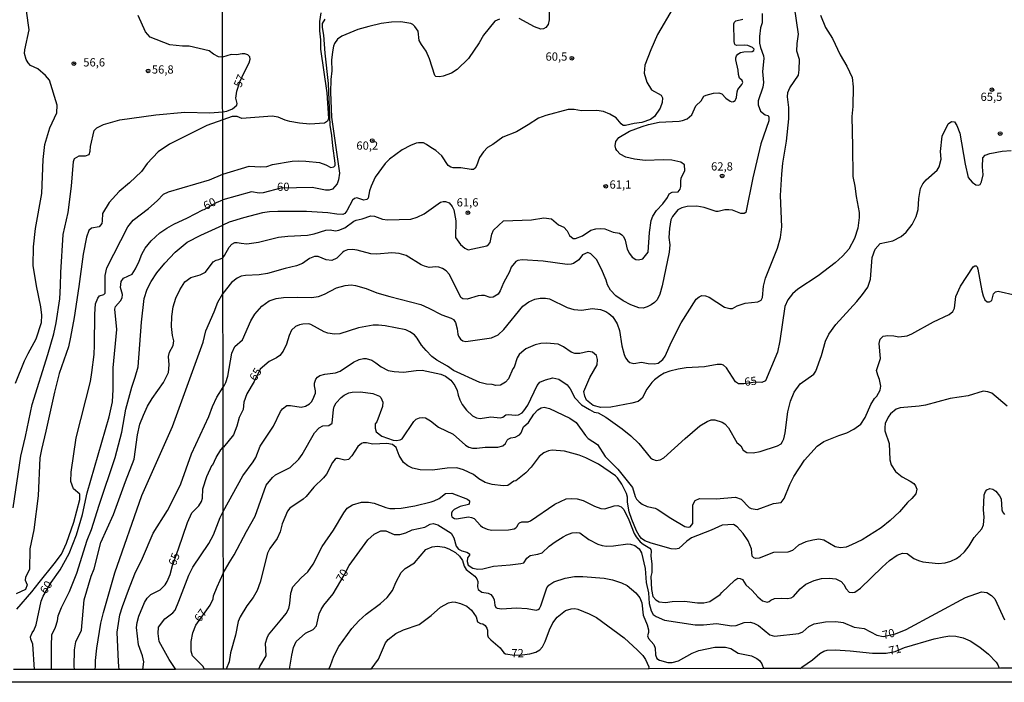
# Model space of a CAD drawing. Extents: x 183114 to 185532, y 1677053 to 1679831.
# Drawn here: x 184986 to 185285, y 1677053 to 1677254 of the extents above; entities that cross this region are included whole.
import ezdxf
from ezdxf.enums import TextEntityAlignment as Align

# ---------------------------------------------------------------- set-up
doc = ezdxf.new("R2010")
doc.units = 0
doc.header["$MEASUREMENT"] = 0
doc.layers.get('0').update_dxf_attribs({"linetype": 'CONTINUOUS'})
for name, color, linetype in [('IMAGEM', 7, 'CONTINUOUS'), ('V-CURVA_DE_NIVEL', 4, 'CONTINUOUS'), ('V-CURVA_MESTRA', 1, 'CONTINUOUS'), ('V-PONTO_DE_APARELHO', 4, 'CONTINUOUS'), ('V-TEXTO_DE_ALTIMETRIA', 7, 'CONTINUOUS'), ('X-LIMITE_1000', 7, 'CONTINUOUS'), ('X-LIMITE_5000', 6, 'CONTINUOUS')]:
    doc.layers.add(name, color=color, linetype=linetype)
picture_1 = doc.add_image_def('image1.jpg', size_in_pixel=(4028, 4628))

# ---------------------------------------------------------------- blocks, each defined once
blk = doc.blocks.new('805')
at = {"color": 0, "linetype": 'ByBlock', "lineweight": -2}
for radius in [0.562, 0.0806]:
    blk.add_circle((0, 0), radius, dxfattribs=at)

msp = doc.modelspace()

# ---------------------------------------------------------------- linework, layer by layer
at = {"layer": 'V-CURVA_DE_NIVEL'}
for points in [[(184984.52, 1677143.78), (184987.34, 1677150.53), (184988.39, 1677152.74), (184990.86, 1677157.18), (184992.41, 1677162.18), (184992.53, 1677164.45), (184992.28, 1677166.91), (184990.93, 1677173.28), (184989.89, 1677179.46), (184990.06, 1677185.15), (184990.6, 1677190.71), (184992.53, 1677201.4), (184993, 1677211.71), (184993.51, 1677216.31), (184994.96, 1677221.31), (184997.15, 1677225.87), (184997.23, 1677228.22), (184994.85, 1677235.87), (184993.68, 1677237.23), (184991.32, 1677239.22), (184989.08, 1677240.28), (184988.36, 1677241.12), (184987.85, 1677242.12), (184987.27, 1677243.89), (184987.38, 1677245.03), (184988.7, 1677251.14), (184987.88, 1677256.89)], [(185077.36, 1677256.3), (185076.96, 1677253.61), (185076.95, 1677250.84), (185077.22, 1677248.09), (185077.25, 1677245.27), (185079.11, 1677231.97), (185079.66, 1677224.13), (185079.37, 1677223.37), (185078.39, 1677222.79), (185073.93, 1677222.47), (185070.88, 1677222.77), (185067.89, 1677223.3), (185066.53, 1677223.65), (185064.37, 1677224.57), (185062.49, 1677224.92), (185053.32, 1677224.15), (185051.89, 1677224.8), (185050.35, 1677224.76), (185047.5, 1677223.79), (185042.65, 1677222.04), (185031.31, 1677216.36), (185027.94, 1677214.05), (185024.59, 1677210.52), (185022.84, 1677208.11), (185019.24, 1677204.66), (185016.07, 1677201.97), (185012.98, 1677198.66), (185010.98, 1677195.33), (185010.88, 1677193.03), (185010.75, 1677192.31), (185010.39, 1677191.76), (185009.94, 1677191.28), (185007.7, 1677190.86), (185006.81, 1677190.12), (185006.13, 1677188.1), (185005.16, 1677182.98), (185003.83, 1677173.14), (185002.39, 1677163.75), (185001.3, 1677157.73), (185000.65, 1677154.75), (184997.83, 1677146.68), (184996.36, 1677141), (184993.81, 1677129.17), (184992.43, 1677123.56), (184992, 1677121.09), (184991.45, 1677109.55), (184990.15, 1677099.21), (184988.94, 1677093.45), (184988.82, 1677087.1), (184987.58, 1677084.84), (184987.53, 1677083.91), (184988.15, 1677082.45), (184987.61, 1677081.02), (184984.78, 1677079.7)], [(185211.37, 1677256.03), (185211.35, 1677253.22), (185210.88, 1677251.77), (185210.54, 1677249.09), (185210.55, 1677247.02), (185210.85, 1677245.78), (185211.79, 1677243.26), (185211.93, 1677242.41), (185211.49, 1677238.49), (185211.79, 1677235.14), (185211.59, 1677233.65), (185210.22, 1677229.56), (185210.2, 1677228.34), (185210.89, 1677226.38), (185212.28, 1677225.31), (185213.19, 1677225.09), (185213.38, 1677224.61), (185213.38, 1677223.5), (185210.94, 1677216.47), (185208.52, 1677206.13), (185206.42, 1677195.56), (185205.9, 1677195.29), (185204.87, 1677195.31), (185202.36, 1677196.31), (185201.22, 1677196.45), (185200.04, 1677196.4), (185198.05, 1677195.9), (185197.46, 1677195.94), (185193.74, 1677197.14), (185191.57, 1677197.56), (185188.62, 1677197.48), (185187, 1677197.04), (185185.76, 1677196.37), (185184.15, 1677194.38), (185183.65, 1677193.36), (185183.23, 1677190.77), (185183.07, 1677188), (185183.38, 1677185.82), (185183.17, 1677183.57), (185181.02, 1677173.33), (185180.33, 1677170.77), (185179.45, 1677169.09), (185178.73, 1677168.29), (185177.65, 1677167.53), (185176.5, 1677166.94), (185175.19, 1677166.5), (185173.92, 1677166.63), (185171.52, 1677167.54), (185169.16, 1677168.77), (185166.97, 1677170.32), (185165.35, 1677171.96), (185164.4, 1677173.6), (185163.97, 1677175.04), (185162.61, 1677178.35), (185161.05, 1677181.37), (185159.39, 1677183.01), (185158.47, 1677183.45), (185156.86, 1677182.78), (185155.74, 1677181.26), (185154.08, 1677180.1), (185153.37, 1677179.86), (185152.2, 1677179.84), (185144.86, 1677180.84), (185138.53, 1677181.22), (185137.17, 1677181.06), (185136.52, 1677180.71), (185135.15, 1677179.03), (185134.62, 1677177.58), (185132.78, 1677174.25), (185131.81, 1677171.84), (185131.17, 1677170.81), (185129.67, 1677169.88), (185128.77, 1677169.82), (185127.06, 1677170.37), (185126.15, 1677170.42), (185125.09, 1677170.25), (185121.8, 1677169.28), (185120.41, 1677169.35), (185119.8, 1677169.75), (185116.41, 1677176.73), (185115.43, 1677177.91), (185114.27, 1677178.61), (185113.15, 1677178.96), (185112.23, 1677179.07), (185110.2, 1677178.94), (185108.77, 1677179.29), (185107.77, 1677179.73), (185103.29, 1677182.54), (185101.11, 1677183.14), (185098.92, 1677183.4), (185094.38, 1677182.92), (185092.54, 1677183.09), (185088.39, 1677184.16)], [(185184.35, 1677257.79), (185179.58, 1677249.74), (185177.55, 1677245.07), (185175.74, 1677240.38), (185175.53, 1677237.99), (185176.34, 1677235.25), (185177.74, 1677232.91), (185180.67, 1677231.29), (185181.08, 1677230.43), (185181.04, 1677229.05), (185180.4, 1677227.27)], [(185221.97, 1677244.68), (185222.02, 1677246.93), (185222.44, 1677249.79), (185221.25, 1677258.06)], [(184983.85, 1677105.84), (184986.18, 1677121.59), (184987.64, 1677127.49), (184989.59, 1677137.28), (184994.41, 1677152.43), (184996.17, 1677158.73), (184996.91, 1677162.1), (184998, 1677169.41), (184998.26, 1677173.34), (184998.3, 1677177.38), (184999.07, 1677188.97), (185000.55, 1677195.62), (185001.58, 1677203.56), (185002.23, 1677211.08), (185002.52, 1677211.98), (185003.87, 1677212.83), (185005.85, 1677212.85), (185006.89, 1677213.23), (185007.29, 1677214.23), (185007.35, 1677215.71), (185008.49, 1677220.54), (185009.29, 1677221.34), (185011.28, 1677222.39), (185016.28, 1677223.72), (185027.16, 1677225.28), (185036.01, 1677226.05), (185043.6, 1677225.94), (185047.5, 1677226.2), (185047.54, 1677226.2), (185048.76, 1677226.45), (185050.51, 1677227.14), (185051.84, 1677228.18), (185051.93, 1677228.72), (185051.53, 1677230.36), (185051.82, 1677232.43), (185052.74, 1677235.31), (185054.08, 1677238.31), (185055.59, 1677241.1), (185055.88, 1677242.21), (185055.75, 1677242.89), (185055.15, 1677243.49), (185054.23, 1677243.83), (185053.44, 1677243.86), (185051.69, 1677243.49), (185050.03, 1677243.61), (185047.48, 1677242.78), (185046.19, 1677242.93), (185044.7, 1677243.76), (185043.42, 1677244.71), (185037.31, 1677246.13), (185035.25, 1677246.11), (185031.49, 1677246.52), (185025.45, 1677248.92), (185024.05, 1677250.48), (185021.87, 1677255.44)], [(184984.94, 1677075.04), (184989.55, 1677080.3), (184991.74, 1677083.22), (184996.35, 1677088.8), (184998.52, 1677091.81), (185000.07, 1677095.15), (185002.28, 1677101.51), (185004.14, 1677108.38), (185004.15, 1677109.98), (185002.17, 1677111.6), (185001.42, 1677113.91), (185001.52, 1677116.66), (185003.03, 1677127.1), (185007.34, 1677144.3), (185007.77, 1677146.97), (185008.43, 1677152.49), (185008.61, 1677155.33), (185008.63, 1677164.72), (185008.84, 1677167.83), (185009.53, 1677169.55), (185010.12, 1677170.24), (185011.36, 1677170.65), (185011.79, 1677171.1), (185011.8, 1677176.48), (185012.34, 1677178.76), (185018.73, 1677191.27), (185020.28, 1677193.23), (185025, 1677196.84), (185027.64, 1677199.15), (185029.56, 1677201.15), (185031.03, 1677201.9), (185043.5, 1677205.58), (185047.53, 1677207.24), (185047.55, 1677207.25), (185055.52, 1677209.69), (185059, 1677209.48), (185060.9, 1677209.58), (185062.63, 1677210.2), (185068.59, 1677211.23), (185070.66, 1677211.35), (185072.74, 1677211.25), (185076.9, 1677210.76), (185078.87, 1677210.09), (185080.38, 1677209.29), (185081.29, 1677209.46), (185081.66, 1677209.91), (185081.66, 1677210.61), (185080.92, 1677215.82), (185080.65, 1677219), (185080.12, 1677222.11), (185079.66, 1677234.76), (185078.59, 1677244.04), (185078.28, 1677249.47), (185077.86, 1677251.81), (185077.83, 1677253.02), (185078.64, 1677254.34)], [(185174.95, 1677221.79), (185176.87, 1677222.37), (185180.08, 1677223.05), (185186.19, 1677223.38), (185187.19, 1677223.56), (185188.62, 1677224.1), (185190.07, 1677225.24), (185191.27, 1677228.04), (185192.91, 1677229.53), (185193.68, 1677230.93), (185194.37, 1677231.3), (185196.62, 1677231.85), (185198.27, 1677231.98), (185199.12, 1677231.7), (185200.33, 1677230.36), (185201.63, 1677229.44), (185202.14, 1677229.27), (185202.7, 1677229.33), (185203.21, 1677229.66), (185203.39, 1677230.03), (185203.58, 1677230.51), (185203.75, 1677232.25), (185204.01, 1677232.95), (185205.24, 1677234.48), (185205.5, 1677235.15), (185205.3, 1677235.76), (185204.48, 1677236.4), (185204.2, 1677237.56), (185204.11, 1677238.91), (185203.43, 1677241.97), (185203.39, 1677242.63), (185203.58, 1677243.2), (185203.98, 1677243.71), (185204.83, 1677244.23), (185205.79, 1677244.45), (185208.4, 1677244.56), (185208.86, 1677244.84), (185208.93, 1677245.25), (185208.45, 1677245.7), (185207, 1677246.33), (185206.05, 1677246.46), (185203.73, 1677246.4), (185203.23, 1677246.57), (185203, 1677246.94), (185202.84, 1677247.71), (185202.77, 1677252.9), (185203, 1677253.47), (185203.37, 1677253.86), (185205.47, 1677254.32)], [(185219.19, 1677232.07), (185219.79, 1677233.52), (185222.4, 1677237.35), (185222.64, 1677238.93), (185222.7, 1677242.11), (185221.97, 1677244.68)], [(185047.61, 1677142.56), (185048.09, 1677143.12), (185048.49, 1677143.99), (185049.07, 1677145.86), (185050.29, 1677152.88), (185051.18, 1677154.88), (185053.48, 1677156.95), (185056.07, 1677162.73), (185057.26, 1677164.73), (185059.4, 1677167.18), (185061.58, 1677168.77), (185063.79, 1677169.44), (185065.98, 1677169.75), (185070.22, 1677169.87), (185074.44, 1677169.78), (185076.56, 1677170.09), (185078.46, 1677170.76), (185082.08, 1677172.68), (185084.68, 1677173.47), (185086.55, 1677173.6), (185087.84, 1677173.45), (185091.14, 1677172.49), (185094.36, 1677171.24), (185098.23, 1677170.04), (185107.7, 1677167.63), (185110.13, 1677166.56), (185114.11, 1677164.5), (185116.91, 1677163.51), (185117.61, 1677163.12), (185118.21, 1677162.18), (185118.78, 1677160.3), (185118.91, 1677158.59), (185119.15, 1677158.07), (185119.77, 1677157.09), (185120.47, 1677156.63), (185121.34, 1677156.41), (185129.15, 1677157.56), (185131.24, 1677158.46), (185132.95, 1677160.04), (185138.67, 1677167.11), (185140.46, 1677168.46), (185142.3, 1677169.31), (185143.94, 1677169.62), (185145.6, 1677169.61), (185146.79, 1677169.39), (185152.16, 1677166.76), (185154.18, 1677166.17), (185156.58, 1677165.95), (185159.78, 1677166.43), (185162.29, 1677166.14), (185163.87, 1677165.53), (185164.83, 1677164.94), (185166, 1677163.93), (185167.37, 1677161.81), (185168.1, 1677159.8), (185168.76, 1677155.13), (185169.42, 1677152.43), (185169.89, 1677151.45), (185170.61, 1677150.54), (185171.17, 1677150.07), (185172.38, 1677149.68), (185174.78, 1677150.14), (185176.77, 1677149.68), (185178.72, 1677149.58), (185179.8, 1677149.86), (185181.2, 1677150.89), (185181.91, 1677151.95), (185183.88, 1677156.32), (185186.78, 1677162.12), (185191.39, 1677169.26), (185192.28, 1677169.98), (185193.05, 1677170.35), (185194.14, 1677170.24), (185195.28, 1677169.89), (185199.93, 1677166.83), (185201.61, 1677166.41), (185202.34, 1677166.45), (185203.82, 1677167.23), (185206.23, 1677168.05), (185210.06, 1677168.42), (185211.13, 1677168.97), (185211.5, 1677169.81), (185211.77, 1677173.27), (185212.36, 1677175.66), (185216.08, 1677184.81), (185216.94, 1677188.05), (185217.39, 1677191.23), (185216.99, 1677200.74), (185217.33, 1677207.26), (185217.64, 1677210.55), (185218.78, 1677217.33), (185219.48, 1677224.11), (185219.47, 1677227.49), (185219.13, 1677230.73), (185219.19, 1677232.07)], [(185172.53, 1677222.68), (185169.84, 1677222.06), (185169.15, 1677222.09), (185168.55, 1677222.54), (185167.06, 1677224.38), (185165.14, 1677225.52), (185163.22, 1677226.3), (185161.17, 1677226.63), (185156.52, 1677226.47), (185154.27, 1677226.87), (185152.41, 1677226.88), (185145.71, 1677225.11), (185143.44, 1677224.24), (185140.33, 1677222.2), (185136.76, 1677220.17), (185132.6, 1677218.52), (185129.53, 1677216.24), (185128, 1677215.39), (185126.72, 1677214.01), (185125.53, 1677212.37), (185124.63, 1677209.81), (185124.17, 1677209.08), (185123.72, 1677208.72), (185122.97, 1677208.66), (185119.81, 1677209.22), (185117.5, 1677209.23), (185116.83, 1677209.4), (185115.98, 1677209.9), (185114.09, 1677212.81), (185112.24, 1677214.49), (185110.73, 1677215.33), (185109.43, 1677216.31), (185108.47, 1677216.75), (185107, 1677216.81), (185106.26, 1677216.64), (185104.6, 1677215.98), (185102.06, 1677214.65), (185098.19, 1677211.81), (185096.85, 1677210.47), (185093.84, 1677206.38), (185092.57, 1677203.62), (185092.09, 1677202.15), (185091.65, 1677199.98), (185091.25, 1677199.57), (185090.35, 1677199.33), (185088.29, 1677200.03), (185087.59, 1677199.9), (185086.97, 1677199.33), (185085.26, 1677196.1), (185084.61, 1677195.32), (185083.99, 1677195.02), (185082.17, 1677195.09), (185079.41, 1677195.52), (185072.93, 1677195.94), (185064.27, 1677195.94), (185061.69, 1677195.77), (185059.55, 1677195.48), (185053.81, 1677193.99), (185049.5, 1677192.7), (185047.55, 1677191.79)], [(185180.4, 1677227.27), (185178.71, 1677224.81), (185177.45, 1677223.88), (185174.87, 1677222.99), (185172.53, 1677222.68)], [(185033.25, 1677056.78), (185031.23, 1677059.73), (185028.23, 1677065.23), (185027.86, 1677067.67), (185028, 1677069.59), (185029.9, 1677072.17), (185032.31, 1677074), (185033.03, 1677074.75), (185034.22, 1677077.45), (185037.21, 1677085.44), (185038.47, 1677087.79), (185043.32, 1677095.05), (185044.72, 1677097.68), (185046.74, 1677102.9), (185047.67, 1677104.71), (185047.67, 1677104.72), (185053.63, 1677115.54), (185056.72, 1677119.81), (185057.53, 1677121.18), (185058.87, 1677124.61), (185062.96, 1677130.69), (185065.09, 1677135.16), (185065.63, 1677135.97), (185067.03, 1677136.93), (185068.14, 1677136.97), (185071.34, 1677136.41), (185072.63, 1677136.78), (185073.92, 1677137.5), (185074.52, 1677138.09), (185074.91, 1677138.76), (185075.65, 1677140.67), (185075.7, 1677141.37), (185075.39, 1677142.96), (185075.41, 1677143.73), (185075.81, 1677145), (185076.33, 1677145.57), (185077.05, 1677146.03), (185078.52, 1677146.49), (185081.8, 1677146.89), (185083.24, 1677147.37), (185087.29, 1677150.13), (185088.95, 1677150.95), (185090.24, 1677151.26), (185091.12, 1677151.22), (185092.83, 1677150.69), (185094, 1677149.97), (185095.62, 1677148.66), (185097.81, 1677147.59), (185099.56, 1677147.26), (185102.47, 1677147.11), (185106.3, 1677147.63), (185108.14, 1677147.72), (185113.81, 1677146.45), (185115.16, 1677145.86), (185116.83, 1677144.65), (185118.04, 1677143.06), (185118.73, 1677141.52), (185119.02, 1677140.08), (185119.54, 1677138.68), (185120.27, 1677137.28), (185121.54, 1677135.55), (185123.42, 1677133.78), (185124.61, 1677133.24), (185125.75, 1677133.02), (185128.95, 1677133.56), (185131.79, 1677133.2), (185132.58, 1677133.39), (185133.52, 1677134.09), (185134.27, 1677134.24), (185136.41, 1677134.05), (185137.39, 1677134.16), (185138.51, 1677134.76), (185139.02, 1677135.3), (185140.2, 1677137.1), (185143.08, 1677143.06), (185143.89, 1677144.02), (185145.62, 1677144.76), (185147.8, 1677145.32), (185149.59, 1677144.92), (185152.13, 1677143.19), (185153.05, 1677142.02), (185154.47, 1677139.28), (185156.52, 1677137.21), (185158.96, 1677135.71), (185160.4, 1677134.97), (185161.56, 1677134.75), (185163.85, 1677133.41), (185168.83, 1677129.9), (185171.49, 1677127.77), (185173.96, 1677125.41), (185177.51, 1677121.07), (185178.07, 1677120.65), (185179.23, 1677120.26), (185180.43, 1677120.41), (185181.55, 1677121.05), (185187.97, 1677126.95), (185192.49, 1677130.77), (185194.72, 1677132.12), (185195.9, 1677132.59), (185197.06, 1677132.6), (185199.29, 1677131.86), (185200.01, 1677131.36), (185201.15, 1677130.15), (185203.65, 1677125.73), (185204.92, 1677124.69), (185205.62, 1677123.41), (185206.75, 1677122.71), (185208.7, 1677122.62), (185210.82, 1677123), (185216, 1677124.74), (185217.16, 1677125.36), (185217.56, 1677126), (185217.95, 1677126.81), (185218.42, 1677128.68), (185219.16, 1677135.08), (185220.02, 1677138.32), (185221.12, 1677141.04), (185222.98, 1677143.58), (185227.04, 1677146.52), (185227.69, 1677147.44), (185229.38, 1677152.12), (185230.67, 1677156.55), (185231.68, 1677158.66), (185233.78, 1677161.55), (185240.12, 1677168.53), (185241.89, 1677170.67), (185243.45, 1677172.9), (185244.35, 1677175.31), (185244.8, 1677181.91), (185245.72, 1677184.45), (185247.28, 1677186.18), (185251.09, 1677187.01), (185253.66, 1677188.3), (185255.15, 1677189.65), (185257.01, 1677191.97), (185258.19, 1677194.36), (185258.79, 1677196.52), (185259, 1677199.87), (185259.47, 1677202.87), (185260.21, 1677204.35), (185261.2, 1677205.52), (185264.6, 1677208.49), (185265.2, 1677209.45), (185265.73, 1677211.77), (185265.61, 1677214.18), (185266.12, 1677218.84), (185267.92, 1677222.6), (185268.95, 1677223.27), (185269.78, 1677223.11), (185270.57, 1677222.04), (185271.43, 1677219.75), (185273.08, 1677210.3), (185274, 1677206.22), (185275.19, 1677204.8), (185276.31, 1677204), (185277.11, 1677203.93), (185277.59, 1677204.16), (185278.06, 1677204.96), (185278.5, 1677207.09), (185278.31, 1677209.47), (185278.44, 1677212.24), (185279.16, 1677213.01), (185280.56, 1677213.53), (185284.28, 1677214.21), (185287.05, 1677214.45)], [(185166.96, 1677215), (185166.78, 1677215.85), (185166.98, 1677217.18), (185167.83, 1677218.37), (185171.13, 1677220.36), (185174.95, 1677221.79)], [(185047.56, 1677181.88), (185048.1, 1677182.52), (185049.47, 1677185.09), (185050.26, 1677185.94), (185051.15, 1677186.5), (185051.92, 1677186.54), (185053.07, 1677186.24), (185054.88, 1677186.12), (185058.34, 1677186.58), (185064.41, 1677188.15), (185067.29, 1677188.46), (185073.26, 1677188.68), (185075.28, 1677189.12), (185078.86, 1677190.26), (185080.11, 1677190.34), (185081.73, 1677190.08), (185082.83, 1677190.26), (185084.58, 1677190.96), (185087.33, 1677192.99), (185088.06, 1677193.29), (185089.91, 1677193.64), (185092.52, 1677194.56), (185093.63, 1677194.52), (185096.09, 1677193.6), (185097.61, 1677193.4), (185104.68, 1677193.58), (185106.56, 1677194.15), (185108.75, 1677195.2), (185113.67, 1677198.7), (185114.48, 1677198.92), (185115.21, 1677198.92), (185116.35, 1677198.5), (185117.2, 1677197.45), (185117.71, 1677196.46), (185118.3, 1677193.09), (185118.2, 1677187.99), (185119.71, 1677185.87), (185121.02, 1677184.73), (185122.12, 1677184.28), (185127.73, 1677185.45), (185128.25, 1677185.86), (185128.71, 1677186.47), (185129.26, 1677189.03), (185129.79, 1677190.22), (185132.77, 1677193.03), (185141.35, 1677193.38), (185145.02, 1677193.97), (185147.37, 1677193.67), (185149.56, 1677191.87), (185151.09, 1677191.19), (185152.12, 1677189.99), (185152.83, 1677188.65), (185153.98, 1677187.69), (185154.66, 1677187.69), (185156.83, 1677188.55), (185159.3, 1677190.23), (185160.85, 1677190.67), (185162.25, 1677190.78), (185163.58, 1677190.63), (185166.1, 1677189.68), (185168.03, 1677189.31), (185168.77, 1677188.85), (185169.23, 1677188.3), (185169.76, 1677187.16), (185170.36, 1677184.47), (185171.04, 1677183.1), (185171.92, 1677182.08), (185173.06, 1677181.32), (185173.78, 1677181.21), (185175.16, 1677181.49), (185176.71, 1677183.55), (185177.12, 1677189.56), (185177.7, 1677193.19), (185178.21, 1677194.54), (185179.32, 1677196.18), (185181.24, 1677198.23), (185182.64, 1677200.19), (185183.18, 1677201.27), (185184.06, 1677201.75), (185185.9, 1677201.93), (185186.47, 1677202.65), (185186.72, 1677203.52), (185186.65, 1677205.17), (185186.79, 1677206.09), (185187.88, 1677208.37), (185187.76, 1677210.07), (185186.67, 1677210.88), (185183.95, 1677211.48), (185181.4, 1677211.61), (185175.81, 1677211.46), (185172.56, 1677211.78), (185169.99, 1677212.4), (185168.27, 1677213.36), (185167.26, 1677214.43), (185166.96, 1677215)], [(184995.53, 1677056.73), (184995.52, 1677057.73), (184995.46, 1677063.88), (184995.61, 1677067.23), (184996.71, 1677069.6), (184997.29, 1677071.48), (184997.51, 1677073), (184998.56, 1677075.55), (185000.98, 1677080.47), (185003.19, 1677086.03), (185006.33, 1677096.05), (185007.65, 1677099.31), (185009.95, 1677106.63), (185014.88, 1677121.13), (185016.82, 1677128.87), (185018.13, 1677135.84), (185019.88, 1677142.52), (185020.95, 1677145.61), (185021.78, 1677148.7), (185022.86, 1677162.29), (185023.6, 1677169.47), (185024.57, 1677172.34), (185025.76, 1677174.69), (185027.51, 1677177.26), (185029.96, 1677180.22), (185033.05, 1677183.51), (185036.74, 1677186.58), (185040.85, 1677188.71), (185047.53, 1677191.78)], [(185047.55, 1677191.79), (185047.53, 1677191.78)], [(185088.39, 1677184.16), (185086.89, 1677184.35), (185085.38, 1677184.22), (185084.42, 1677183.82), (185083.88, 1677183.47), (185082.17, 1677181.7), (185080.7, 1677181.04)], [(185002.52, 1677056.74), (185002.43, 1677057.74), (185002.53, 1677062.76), (185002.86, 1677065.15), (185004.57, 1677068.68), (185005.46, 1677077.91), (185007.57, 1677085.12), (185008.43, 1677087.36), (185010.49, 1677095.33), (185014.36, 1677103.82), (185018, 1677113.88), (185020.62, 1677120.61), (185021.6, 1677128.07), (185022.37, 1677131.32), (185023.42, 1677134.06), (185024.62, 1677136.71), (185026.08, 1677139.07), (185029.56, 1677143.93), (185031.02, 1677146.94), (185031.29, 1677149.3), (185031.08, 1677151.83), (185031.32, 1677153.17), (185032.5, 1677155.16), (185032.62, 1677156.63), (185032.24, 1677158.2), (185031.95, 1677160.99), (185032.04, 1677164.05), (185032.41, 1677166.99), (185033.28, 1677169.58), (185034.44, 1677172.12), (185036.05, 1677174.51), (185037.86, 1677175.86), (185040.62, 1677176.68), (185042.31, 1677177.43), (185044.64, 1677180.65), (185045.5, 1677181.17), (185046.34, 1677181.3), (185047.54, 1677181.86)], [(185047.54, 1677181.86), (185047.56, 1677181.88)], [(185080.7, 1677181.04), (185078.97, 1677181.2), (185076.5, 1677182.27), (185075.36, 1677182.22), (185073.88, 1677181.65), (185071.78, 1677180.06), (185069.94, 1677179.4), (185066.44, 1677178.61), (185061.14, 1677177.1), (185058.6, 1677176.64), (185054.4, 1677176.49), (185053.11, 1677176.23), (185051.89, 1677175.64), (185050.23, 1677174.34), (185047.58, 1677171.02)], [(185041.93, 1677056.79), (185041.52, 1677057.74), (185038.31, 1677060.89), (185037.89, 1677062.31), (185037.94, 1677065.29), (185038.43, 1677067.84), (185039.31, 1677070.16), (185043.67, 1677076.27), (185044.57, 1677078.19), (185044.74, 1677079.12), (185045.79, 1677081.89), (185047.66, 1677085.93), (185047.69, 1677085.98), (185049.47, 1677089.18), (185051.02, 1677091.59), (185054.72, 1677098.67), (185057.37, 1677103.37), (185060.68, 1677112.7), (185062.67, 1677115.06), (185063.59, 1677115.89), (185067.97, 1677118.07), (185070.64, 1677120.68), (185071.69, 1677122.11), (185075.38, 1677128.66), (185076.82, 1677130.18), (185077.91, 1677130.77), (185079.73, 1677130.87), (185080.78, 1677131.56), (185081.15, 1677135.7), (185081.33, 1677136.62), (185081.96, 1677137.77), (185083.49, 1677139.37), (185084.43, 1677140.05), (185085.85, 1677140.76), (185086.88, 1677140.97), (185089.39, 1677141.1), (185093.11, 1677140.62), (185095.12, 1677139.78), (185095.59, 1677139.34), (185096.17, 1677138.02), (185096.05, 1677136.67), (185094.29, 1677131.99), (185093.86, 1677131.34), (185093.86, 1677130.12), (185094.17, 1677128.93), (185095.83, 1677127.67), (185099.25, 1677126.38), (185100.29, 1677126.31), (185101.37, 1677126.5), (185102, 1677126.86), (185105.58, 1677132.08), (185106.26, 1677132.81), (185107.27, 1677133.2), (185108.22, 1677133.28), (185109.08, 1677133.16), (185110.63, 1677132.27), (185113.03, 1677130.33), (185117.55, 1677128.2), (185121.22, 1677124.9), (185122.25, 1677124.28), (185123.39, 1677123.96), (185124.75, 1677123.96), (185127.22, 1677124.29), (185131.05, 1677124.29), (185132.62, 1677124.74), (185133.43, 1677125.46), (185133.88, 1677126.42), (185134.27, 1677126.76), (185134.99, 1677127.09), (185136.39, 1677127.35), (185137.64, 1677128.07), (185138.18, 1677128.7), (185138.93, 1677130.43), (185140.44, 1677131.81), (185142.01, 1677134.33), (185143.25, 1677135.64), (185144.3, 1677136.29), (185145.19, 1677136.49), (185146.83, 1677136.01), (185152.93, 1677133.06), (185154.86, 1677131.75), (185157.69, 1677127.8), (185158.58, 1677126.92), (185161.36, 1677125.09), (185163.7, 1677121.44), (185167.52, 1677117.57), (185172.01, 1677112.05), (185172.76, 1677109.27), (185173.23, 1677108.51), (185174.04, 1677107.73), (185174.92, 1677106.98), (185176.41, 1677106.31), (185178.88, 1677105.78), (185179.48, 1677105.49), (185183.62, 1677102.74), (185187.9, 1677100.14), (185188.96, 1677099.97), (185189.56, 1677100.13), (185190.33, 1677101.13), (185190.3, 1677106.82), (185191, 1677108.06), (185192.4, 1677108.66), (185197.42, 1677108.57), (185203.33, 1677109.07), (185205.01, 1677108.45), (185207.49, 1677105.96), (185208.06, 1677105.62), (185209.85, 1677105.34), (185214.81, 1677107.18), (185217.16, 1677107.51), (185218.11, 1677108.67), (185219.82, 1677112.92), (185221.05, 1677115.4), (185224.28, 1677120.3), (185228.12, 1677124.62), (185230.11, 1677125.99), (185234.73, 1677127.88), (185237.07, 1677128.61), (185239.28, 1677129.75), (185241.35, 1677131.3), (185242.71, 1677133.28), (185244.41, 1677137.29), (185245.55, 1677139.09), (185246.2, 1677139.81), (185247.21, 1677141.59), (185247.47, 1677142.81), (185247.05, 1677144.9), (185246.48, 1677146.14), (185246.08, 1677147.55), (185247.39, 1677151.24), (185246.89, 1677155.8), (185247.25, 1677157.15), (185248.16, 1677158.03), (185249.54, 1677158.18), (185251.39, 1677158.09), (185252.86, 1677157.83), (185255.43, 1677158.17), (185256.9, 1677158.73), (185263.46, 1677162.34), (185268.15, 1677164.6), (185269.34, 1677165.56), (185269.81, 1677166.56), (185270.23, 1677170.06), (185271.64, 1677173.21), (185275.46, 1677179.11), (185275.97, 1677179.37), (185276.41, 1677179.37), (185276.69, 1677179.07), (185276.93, 1677178.42), (185278.1, 1677171.76), (185278.48, 1677170.32), (185279.07, 1677169.05), (185279.77, 1677168.42), (185280.42, 1677168.44), (185281.12, 1677168.88), (185281.7, 1677170.88), (185282.28, 1677171.5), (185283.04, 1677171.71), (185293.78, 1677169.28)], [(185008.78, 1677056.74), (185008.82, 1677057.75), (185008.88, 1677059.49), (185009.26, 1677063.26), (185010.47, 1677070.84), (185011.25, 1677074.06), (185014.7, 1677086.13), (185022.96, 1677109.64), (185032.3, 1677130.59), (185041.53, 1677156.24), (185042.37, 1677159.69), (185044.91, 1677165.42), (185046.03, 1677168.33), (185047.56, 1677171)], [(185047.58, 1677171.02), (185047.56, 1677171)], [(185016.03, 1677056.76), (185015.94, 1677057.76), (185015.82, 1677059.04), (185015.49, 1677068.09), (185016.3, 1677073.35), (185017.03, 1677075.85), (185018.84, 1677080.86), (185020.84, 1677085.84), (185023.13, 1677090.59), (185026.4, 1677098.13), (185030.78, 1677105.1), (185033.49, 1677110.37), (185034.77, 1677113.17), (185038.06, 1677122.26), (185043.27, 1677133.64), (185044.41, 1677136.65), (185045.72, 1677139.45), (185047.6, 1677142.54)], [(185047.6, 1677142.54), (185047.61, 1677142.56)], [(185285.84, 1677136.76), (185281.12, 1677140.72), (185279.91, 1677141.14), (185278.51, 1677141.31), (185274.01, 1677139.87), (185268.48, 1677139.09), (185260.96, 1677137.02), (185259.1, 1677136.71), (185253.27, 1677136.2), (185252.09, 1677135.81), (185250.35, 1677134.4), (185249.64, 1677133.38), (185248.78, 1677131.51), (185248.63, 1677130.3), (185248.69, 1677129.25), (185250.02, 1677125.41), (185250.15, 1677120.48), (185250.57, 1677118.96), (185251.85, 1677116.95), (185253.88, 1677115.25), (185256.4, 1677114), (185257.43, 1677113.27), (185258, 1677112.52), (185258.34, 1677111.49), (185258.12, 1677110.16), (185256.81, 1677108.66), (185255.54, 1677107.46), (185253.09, 1677104.67), (185250.27, 1677101.97), (185247.59, 1677099.83), (185241.74, 1677096.18), (185238.55, 1677094.57), (185236.87, 1677093.9), (185235.21, 1677093.73), (185233.52, 1677094.03), (185230.17, 1677096.06), (185228.57, 1677096.3), (185226.8, 1677096.08), (185224.61, 1677095.52), (185222.38, 1677094.49), (185220.61, 1677092.87), (185219.23, 1677092.43), (185214.81, 1677092.27), (185210.43, 1677090.61), (185209.36, 1677090.5), (185208.86, 1677090.65), (185208.38, 1677091.2), (185208.12, 1677093.45), (185207.11, 1677095.88), (185205.66, 1677098.11), (185203.78, 1677100.13), (185202.64, 1677100.8), (185199.22, 1677100.57), (185195.93, 1677099.03), (185189.97, 1677096.77), (185188.49, 1677095.73), (185186.06, 1677093.52), (185185.04, 1677093.33), (185183.77, 1677093.37), (185177.68, 1677095.08), (185175.79, 1677095.88), (185174.75, 1677096.54), (185173.98, 1677097.5), (185173.2, 1677098.88), (185171.79, 1677102.33), (185171.02, 1677104.67), (185170.53, 1677107.57), (185170.5, 1677109.14), (185170.17, 1677110.25), (185168.81, 1677113.06), (185167.45, 1677114.95), (185166.87, 1677115.56), (185161.69, 1677119.18), (185157.87, 1677121.05), (185155.8, 1677121.85), (185151.36, 1677123.08), (185147.59, 1677123.36), (185146.51, 1677123.2), (185145.07, 1677122.58), (185143.64, 1677121.41), (185141.24, 1677118.26), (185139.55, 1677116.53), (185136.53, 1677114.07), (185135.94, 1677113.93), (185134.08, 1677112.63), (185132.7, 1677112.55), (185129.38, 1677112.92), (185127.26, 1677113.56), (185125.34, 1677114.68), (185123.65, 1677116.01), (185120.7, 1677117.37), (185118.67, 1677118.03), (185115.73, 1677117.96), (185111.23, 1677117.29), (185107.51, 1677117.44), (185105.16, 1677117.94), (185103.79, 1677118.58), (185102.41, 1677119.62), (185101.12, 1677121.78), (185100.25, 1677124.24), (185099.12, 1677125.1), (185097.35, 1677125.42), (185093.15, 1677125.18), (185091.23, 1677125.6), (185090.16, 1677125.62), (185089.65, 1677125.44), (185088.54, 1677124.52), (185086.77, 1677121.7), (185085.71, 1677120.52), (185084.6, 1677120.32), (185082.61, 1677120.89), (185081.93, 1677120.87), (185081.69, 1677120.7), (185080.86, 1677119.65), (185079, 1677116.06), (185078.12, 1677115.01), (185075.17, 1677112.18), (185072.83, 1677109.28), (185071.99, 1677108.52), (185067.86, 1677105.78), (185067.15, 1677104.82), (185065.55, 1677100.97), (185064.97, 1677098.61), (185064.03, 1677096.54), (185061.82, 1677093.49), (185061.14, 1677092.06), (185058.86, 1677083.25), (185057.94, 1677080.71), (185056.73, 1677078.62), (185054.8, 1677076.04), (185052.83, 1677072.72), (185052.21, 1677071.29), (185051.39, 1677067.13), (185049.86, 1677061.81), (185049.46, 1677059.07), (185048.55, 1677056.8)], [(185058.45, 1677056.82), (185058.8, 1677057.62), (185060.7, 1677060.93), (185060.55, 1677064.7), (185060.97, 1677066.38), (185061.47, 1677067.31), (185065.01, 1677071.56), (185066.74, 1677073.79), (185067.62, 1677075.22), (185067.95, 1677076.78), (185068.18, 1677079.89), (185068.78, 1677081.85), (185071.31, 1677084.57), (185073.34, 1677086.43), (185074.98, 1677088.73), (185077.7, 1677094.08), (185081.14, 1677099.1), (185084.27, 1677104.34), (185085.35, 1677105.75), (185086.96, 1677106.74), (185089.72, 1677107.63), (185091.82, 1677107.61), (185093.48, 1677107.31), (185097.02, 1677105.95), (185098.3, 1677105.66), (185099.82, 1677105.62), (185101.73, 1677105.8), (185105.86, 1677106.43), (185110.79, 1677107.64), (185111.79, 1677107.96), (185113.26, 1677108.71), (185115.19, 1677110.25), (185117.16, 1677110.31), (185121.9, 1677108.45), (185122.45, 1677108.03), (185122.5, 1677107.7), (185122.43, 1677107.19), (185122.17, 1677106.89), (185119.6, 1677106.26), (185117.79, 1677105.4), (185117.2, 1677104.76), (185116.98, 1677104.2), (185116.99, 1677103.54), (185117.16, 1677103.17), (185117.97, 1677102.57), (185118.5, 1677102.53), (185122.19, 1677103.16), (185123.13, 1677102.93), (185123.9, 1677102.65), (185125.83, 1677100.49), (185126.44, 1677100.03), (185127.89, 1677099.34), (185129.17, 1677099.08), (185134.33, 1677099.22), (185136.02, 1677099.52), (185136.53, 1677099.74), (185137.01, 1677100.21), (185137.23, 1677100.87), (185137.64, 1677101.34), (185138.35, 1677101.6), (185140.31, 1677101.64), (185141.03, 1677101.9), (185148.38, 1677106.99), (185151.84, 1677108.57), (185153.57, 1677108.7), (185155.15, 1677108.58), (185156.99, 1677108.12), (185160.48, 1677106.34), (185162.43, 1677105.62), (185163.61, 1677105.6), (185166.41, 1677106.49), (185167.59, 1677106.54), (185168.57, 1677106.12), (185169.38, 1677105.38), (185170.88, 1677102.25), (185172.5, 1677098.04), (185173.15, 1677097.02), (185174.34, 1677095.56), (185175.25, 1677094.79), (185177.22, 1677093.58), (185177.56, 1677093.16), (185177.69, 1677092.67), (185177.54, 1677091.29), (185177.83, 1677088.79), (185177.88, 1677086.25), (185177.59, 1677085.02), (185177.77, 1677081.08), (185178.22, 1677078.92), (185179.1, 1677077.87), (185180.1, 1677077.31), (185182.05, 1677077.14), (185184.04, 1677077.4), (185187.84, 1677077.49), (185191.7, 1677077.04), (185193.65, 1677077.01), (185195.51, 1677077.36), (185198.68, 1677079.48), (185199.18, 1677080.14), (185203.08, 1677083.93), (185204.02, 1677084.44), (185204.74, 1677084.42), (185205.43, 1677084.05), (185206.45, 1677082.47), (185208.37, 1677080.78), (185210.08, 1677078.8), (185211.52, 1677077.63), (185212.93, 1677077.22), (185213.49, 1677077.35), (185213.98, 1677077.83), (185215.18, 1677078.33), (185217.28, 1677078.41), (185219.07, 1677078.28), (185220.19, 1677078.49), (185220.95, 1677078.93), (185222.9, 1677081.27), (185224.69, 1677082.64), (185227.16, 1677083.76), (185229.45, 1677084.36), (185231.7, 1677084.46), (185233.75, 1677084.24), (185235.37, 1677083.48), (185236.25, 1677082.56), (185236.88, 1677081.26), (185237.85, 1677080.23), (185238.89, 1677080.12), (185239.58, 1677080.27), (185241.27, 1677081.46), (185247.84, 1677087.84), (185250.11, 1677089.84), (185252.43, 1677091.48), (185253.99, 1677092.12), (185255.46, 1677091.99), (185257.46, 1677090.44), (185258.87, 1677089.84), (185260.19, 1677089.5), (185264.84, 1677088.93), (185267.01, 1677089.15), (185268.67, 1677089.63), (185270.4, 1677090.46), (185271.5, 1677091.24), (185272.87, 1677092.52), (185274.26, 1677094.33), (185275.77, 1677096.84), (185278.17, 1677099.47), (185278.65, 1677100.67), (185278.83, 1677103.03), (185278.62, 1677105.3), (185278.86, 1677109.77), (185279.28, 1677110.86), (185279.68, 1677111.38), (185280.57, 1677111.73), (185281.45, 1677111.58), (185282.39, 1677110.95), (185283.53, 1677109.49), (185283.95, 1677108.59), (185284.17, 1677105.3), (185284.43, 1677104.61), (185285.06, 1677103.82)], [(185079.79, 1677056.85), (185080.24, 1677057.96), (185081.25, 1677060.79), (185082.81, 1677063.71), (185086.73, 1677069.21), (185088.91, 1677071.51), (185091.09, 1677073.51), (185095.44, 1677076.8), (185097.45, 1677078.59), (185099.08, 1677080.78), (185100.22, 1677083.37), (185101.77, 1677086.18), (185102.94, 1677087.46), (185105.78, 1677089.12), (185109.17, 1677093.21), (185111.09, 1677094), (185112.74, 1677094.24), (185114.88, 1677093.89), (185116.22, 1677093.43), (185118.27, 1677092.25), (185119.47, 1677091.14), (185120.37, 1677089.88), (185120.86, 1677088.14), (185121.43, 1677087.16), (185124.11, 1677085.07), (185124.69, 1677084.31), (185125.04, 1677083.43), (185124.88, 1677081.82), (185125.16, 1677081.09), (185126.22, 1677080.19), (185128.14, 1677079.89), (185128.96, 1677079.5), (185129.65, 1677078.66), (185129.95, 1677077.89), (185130.2, 1677076.3), (185130.46, 1677075.62), (185130.93, 1677075.36), (185132.27, 1677075.14), (185136.64, 1677075.52), (185140, 1677075.3), (185142.69, 1677074.79), (185143.32, 1677074.92), (185143.77, 1677075.23), (185144.2, 1677076.06), (185145.96, 1677081.56), (185146.59, 1677082.34), (185148.11, 1677083.33), (185151.57, 1677084.51), (185154.4, 1677084.97), (185156.95, 1677085.03), (185163.36, 1677084.44), (185165.9, 1677084.02), (185168.7, 1677083.06), (185170.39, 1677082.23), (185173.02, 1677080.02), (185174.2, 1677078.49), (185174.84, 1677076.98), (185175.27, 1677073.26), (185176.45, 1677070.26), (185176.85, 1677068.8), (185176.87, 1677067.95), (185176.53, 1677066.97), (185176.84, 1677066.17), (185178.52, 1677064.34), (185178.91, 1677063.19), (185178.97, 1677061.19), (185179.38, 1677060.11), (185180.24, 1677059.56), (185182.73, 1677058.87), (185184.06, 1677058.87), (185185.94, 1677059.39), (185190.08, 1677061.73), (185192.16, 1677062.48), (185196.99, 1677063.52), (185200.26, 1677063.57), (185201.85, 1677063.15), (185204.07, 1677061.71), (185208.16, 1677060.86), (185209.82, 1677060.1), (185210.63, 1677059.45), (185211.31, 1677058.42), (185211.79, 1677057.02)], [(185092.64, 1677056.86), (185094.81, 1677059.89), (185096.98, 1677064.84), (185097.76, 1677065.88), (185100.14, 1677067.63), (185102.48, 1677068.77), (185107.16, 1677070.44), (185110.79, 1677073.12), (185113.63, 1677075.65), (185116.1, 1677076.97), (185117.39, 1677077.27), (185118.2, 1677077.23), (185119.76, 1677076.84), (185121.66, 1677076.02), (185123.04, 1677074.76), (185124.53, 1677072.7), (185124.96, 1677071.26), (185125.82, 1677070.74), (185126.52, 1677070.61), (185127.21, 1677070.1), (185127.75, 1677069.29), (185127.93, 1677068.73), (185127.92, 1677067.29), (185128.18, 1677066.59), (185128.99, 1677065.74), (185131.77, 1677063.27), (185132.91, 1677061.78), (185133.37, 1677061.47), (185136.16, 1677061.14), (185138.5, 1677061.2), (185140.77, 1677061.48), (185142.67, 1677062.01), (185143.85, 1677062.68), (185144.61, 1677063.58), (185145.51, 1677065.26), (185146.78, 1677068.8), (185147.79, 1677070.96), (185149.15, 1677072.62), (185151.62, 1677074.64), (185153.35, 1677075.19), (185154.45, 1677075.27), (185155.4, 1677075.04), (185158.88, 1677073.66), (185161.11, 1677072.5), (185169.51, 1677066.33), (185173.54, 1677062.63), (185175.14, 1677060.94), (185175.93, 1677059.82), (185177, 1677057.57), (185176.9, 1677056.98)], [(185222.92, 1677057.04), (185223.42, 1677057.49), (185226.72, 1677059.64), (185228.86, 1677061.62), (185230.15, 1677062.33), (185231.17, 1677062.62), (185233.55, 1677062.75), (185238.17, 1677062.45), (185244.96, 1677061.65), (185249.06, 1677061.74), (185251.79, 1677062.25), (185254.6, 1677063.41), (185263.63, 1677066.08), (185266.53, 1677066.7), (185268.37, 1677066.92), (185270.25, 1677066.88), (185272.41, 1677066.32), (185274.53, 1677065.49), (185277.52, 1677063.53), (185280.18, 1677061.4), (185282.43, 1677058.93), (185283.03, 1677058.12), (185283.44, 1677057.12)]]:
    msp.add_lwpolyline(points, dxfattribs=at)
at = {"layer": 'V-CURVA_MESTRA'}
for points in [[(185146.68, 1677257.45), (185146.7, 1677254.19), (185146.33, 1677252.7), (185145.69, 1677251.85), (185144.94, 1677251.4), (185144.13, 1677251.36), (185142.23, 1677252.03), (185137.61, 1677254.59)], [(185131.64, 1677254.32), (185130.19, 1677253.74), (185126.73, 1677249.5), (185125.37, 1677247.18), (185122.19, 1677242.43), (185118.78, 1677239.1), (185117.01, 1677237.96), (185114.52, 1677237.02), (185113.39, 1677236.82), (185112.27, 1677236.92), (185111.94, 1677237.2), (185110.29, 1677242.28), (185109.35, 1677244.66), (185107.92, 1677246.61), (185107.18, 1677247.9), (185106.88, 1677250.69), (185105.91, 1677252.17), (185105.28, 1677252.78), (185104.64, 1677253.05), (185101.58, 1677253.5), (185098.78, 1677253.44), (185095.69, 1677253.02), (185091.93, 1677252.17), (185088.56, 1677251.21), (185083.68, 1677249.15), (185082.39, 1677248.23), (185081.45, 1677246.95), (185081.21, 1677246.11), (185080.87, 1677244.47), (185080.6, 1677241.9), (185080.65, 1677238.68), (185080.32, 1677236.03), (185080.26, 1677232.16), (185080.58, 1677224.6), (185083.03, 1677207.55), (185082.72, 1677205.55), (185082.24, 1677204.28), (185080.84, 1677202.72)], [(185229.1, 1677255.56), (185230.68, 1677251.8), (185232.71, 1677248.51), (185235.11, 1677243.53), (185237.1, 1677240.06), (185238.72, 1677236.59), (185239.03, 1677233.8), (185238.9, 1677227.82), (185238.59, 1677224.78), (185238.87, 1677215.66), (185238.9, 1677206.54), (185239.59, 1677203.63), (185239.99, 1677200.5), (185240.88, 1677195.62), (185240.86, 1677194.1), (185240.46, 1677190.83), (185239.41, 1677187.66), (185237.68, 1677184.49), (185235.81, 1677182.31), (185233.58, 1677180.34), (185228.41, 1677176.38), (185222.27, 1677172.29), (185220.63, 1677170.91), (185219.14, 1677169.11), (185218.31, 1677167.01), (185216.79, 1677156.59), (185216.06, 1677153.21), (185212.42, 1677144.42), (185211.28, 1677143.98), (185209.34, 1677144.03), (185205.83, 1677143.57), (185204.17, 1677143.58), (185203.24, 1677144.17), (185200.54, 1677148.42), (185199.64, 1677149.23), (185199.01, 1677149.45), (185197.72, 1677149.42), (185193.89, 1677148.68), (185188.29, 1677148.39), (185185.86, 1677148.04), (185183.39, 1677147.43), (185181.66, 1677146.78), (185180.34, 1677146.01), (185178.73, 1677144.74), (185177.86, 1677143.95), (185176.36, 1677141.96), (185174.96, 1677139.2), (185173.71, 1677138.18), (185171.83, 1677137.63), (185165.42, 1677136.43), (185162.4, 1677136.4), (185160.04, 1677136.98), (185158.05, 1677138.58), (185157.53, 1677139.82), (185157.22, 1677141.25), (185159.01, 1677145.46), (185161.23, 1677149.27), (185161.36, 1677150.92), (185161.02, 1677152.13), (185159.8, 1677153.15), (185158.64, 1677153.34), (185156.03, 1677152.75), (185154.48, 1677152.79), (185153.35, 1677153.21), (185150.99, 1677154.82), (185149.39, 1677155.59), (185145.9, 1677155.9), (185144.13, 1677155.79), (185142.4, 1677155.42), (185139.63, 1677154.15), (185138.34, 1677153.18), (185137.61, 1677152.42), (185136.98, 1677151.46), (185136.09, 1677148.59), (185135.67, 1677148.1), (185134.36, 1677145.05), (185133.39, 1677144), (185131.91, 1677143.18), (185130.44, 1677142.99), (185129.4, 1677143.37), (185127.61, 1677143.41)], [(185080.84, 1677202.72), (185079.89, 1677202.42), (185078.71, 1677202.44), (185074.69, 1677203.16), (185065.21, 1677203.01), (185059.85, 1677201.58), (185058.63, 1677201.51)], [(184990.31, 1677056.72), (184989.85, 1677064.4), (184989.22, 1677066), (184989.14, 1677066.67), (184989.66, 1677067.91), (184990.14, 1677068.63), (184990.79, 1677070.31), (184992.33, 1677077.47), (184992.96, 1677079.05), (184995.4, 1677083.22), (184998.15, 1677086.99), (185000.82, 1677091.99), (185003.08, 1677097.63), (185004.94, 1677103.86), (185006.37, 1677110.38), (185013.06, 1677133.56), (185013.98, 1677138.1), (185014.28, 1677141.79), (185014.24, 1677148.43), (185015.3, 1677160.04), (185014.73, 1677166.27), (185014.95, 1677167.06), (185016.42, 1677168.8), (185016.92, 1677169.68), (185017.04, 1677170.68), (185016.47, 1677172.83), (185016.66, 1677174.68), (185017.36, 1677175.66), (185020.01, 1677176.89), (185021.05, 1677178.46), (185022.18, 1677180.78), (185022.89, 1677182.95), (185023.94, 1677184.77), (185025.74, 1677186.99), (185028.41, 1677189.42), (185030.56, 1677190.87), (185032.64, 1677192.02), (185036.81, 1677193.96), (185041.46, 1677196.41), (185041.89, 1677196.49), (185045.61, 1677198.62), (185047.54, 1677199.5)], [(185058.63, 1677201.51), (185056.3, 1677201.91), (185047.54, 1677199.5)], [(185109.28, 1677153.63), (185107.86, 1677155.31), (185106.59, 1677157.39), (185105.75, 1677158.46), (185104.38, 1677159.36), (185103.13, 1677159.94), (185096.91, 1677161.15), (185094.84, 1677161.39), (185093.18, 1677161.34), (185088.76, 1677160.6), (185083.13, 1677158.7), (185081.43, 1677158.61), (185079.41, 1677158.96), (185078.32, 1677159.38), (185074.33, 1677161.61), (185073.63, 1677161.78), (185071.86, 1677161.72), (185070.83, 1677161.5), (185069.59, 1677160.96), (185068.45, 1677159.82), (185067.66, 1677158.2), (185066.92, 1677155.64), (185065.83, 1677153.49), (185064.89, 1677152.16), (185063.83, 1677151.42), (185061.62, 1677150.34), (185058.87, 1677147.96), (185057.08, 1677144.27), (185054.83, 1677140.49), (185053.89, 1677138.02), (185053.68, 1677135.75), (185052.54, 1677133.34), (185051.83, 1677130.71), (185050.75, 1677128.08), (185047.7, 1677124.32)], [(185127.61, 1677143.41), (185125.64, 1677143.97), (185117.66, 1677147.56), (185115.76, 1677148.9), (185112.6, 1677150.7), (185111.08, 1677151.83), (185109.28, 1677153.63)], [(185023.28, 1677056.77), (185023.52, 1677059.1), (185023.18, 1677060.85), (185021.95, 1677064.2), (185021.34, 1677069.48), (185021.5, 1677071), (185022.03, 1677072.97), (185023.72, 1677077.06), (185024.57, 1677078.38), (185025.71, 1677079.48), (185028.56, 1677080.94), (185029.99, 1677082.44), (185030.66, 1677083.52), (185031.5, 1677085.63), (185032.21, 1677088.37), (185034.09, 1677093.44), (185036.77, 1677101.45), (185038.18, 1677104.36), (185040.27, 1677106.51), (185041.11, 1677107.76), (185041.36, 1677108.82), (185041.45, 1677111.65), (185042.68, 1677115.41), (185044.33, 1677118.93), (185044.47, 1677118.93), (185045.56, 1677121.14), (185046.98, 1677123.49), (185047.64, 1677124.25), (185047.7, 1677124.32)], [(185067.84, 1677056.83), (185068.55, 1677061.12), (185068.97, 1677063.41), (185069.85, 1677065.25), (185072.62, 1677067.74), (185074.99, 1677068.9), (185076.04, 1677070), (185076.85, 1677073.6), (185077.42, 1677075.01), (185078.26, 1677076.31), (185081.03, 1677079.69), (185084.38, 1677085.38), (185085.89, 1677088.31), (185091.63, 1677096.1), (185093.57, 1677097.9), (185095.52, 1677098.88), (185097.08, 1677098.87), (185099.55, 1677097.73), (185101.3, 1677097.74), (185103.16, 1677098.23), (185105.06, 1677099.15), (185108.94, 1677100.03), (185110.58, 1677100.9), (185111.48, 1677101.05), (185112.87, 1677100.73), (185116.91, 1677098.14), (185117.73, 1677096.77), (185118.41, 1677094.24), (185119.17, 1677093.31), (185120.11, 1677092.76), (185121.68, 1677092.39), (185122.47, 1677091.88), (185122.52, 1677091.47), (185121.92, 1677090.63), (185121.73, 1677089.58), (185122.1, 1677088.45), (185123.46, 1677087.51), (185125.01, 1677087.22), (185126.56, 1677087.37), (185129.76, 1677088.16), (185134.88, 1677088.55), (185138.09, 1677088.92), (185139.01, 1677089.19), (185139.89, 1677090.52), (185140.88, 1677091.33), (185143.24, 1677091.75), (185144.57, 1677092.16), (185146.68, 1677094.19), (185148.53, 1677095.55), (185150.89, 1677097.06), (185152.08, 1677097.67), (185153.7, 1677098.22), (185154.96, 1677098.4), (185156.01, 1677098.31), (185158.73, 1677096.23), (185161.48, 1677094.83), (185162.8, 1677094.39), (185164.09, 1677094.24), (185166.23, 1677094.33), (185170.58, 1677094.94), (185171.42, 1677094.87), (185172.71, 1677094.44), (185174.03, 1677093.41), (185174.72, 1677092.2), (185175.81, 1677087.41), (185176.18, 1677083.21), (185176.84, 1677080.08), (185177.09, 1677076.84), (185177.67, 1677074.59), (185178.29, 1677073.45), (185179.16, 1677072.82), (185181.76, 1677071.74), (185191.06, 1677070.32), (185193.52, 1677070.28), (185197.54, 1677070.67), (185202.14, 1677069.97), (185203.51, 1677070.08), (185205.94, 1677070.98), (185207.78, 1677071.07), (185208.85, 1677070.78), (185210.25, 1677070.13), (185213.67, 1677067.26), (185215.18, 1677066.85), (185222.51, 1677067.65), (185223.73, 1677068.16), (185225.6, 1677069.78), (185227.15, 1677070.57), (185230.65, 1677071.18), (185233.75, 1677071.31), (185235.99, 1677071), (185239.38, 1677069.58), (185242.4, 1677069.16), (185246.27, 1677067.13), (185248.11, 1677066.8), (185251.86, 1677067.62)], [(185251.86, 1677067.62), (185255.11, 1677068.9), (185273.15, 1677078.62), (185278.02, 1677080.29), (185279.64, 1677080.14), (185281.09, 1677079.23)], [(185281.09, 1677079.23), (185282.04, 1677078.25), (185285.01, 1677071.85)]]:
    msp.add_lwpolyline(points, dxfattribs=at)
at = {"layer": 'X-LIMITE_1000', "linetype": 'Continuous'}
msp.add_line((185047.73, 1677056.76), (185043.98, 1679828.15), dxfattribs=at)
at = {"layer": 'X-LIMITE_5000', "linetype": 'Continuous'}
msp.add_lwpolyline([(185327.2, 1677057.17), (185283.77, 1677057.12), (185222.96, 1677057.04), (185211.79, 1677057.02), (185177.04, 1677056.97), (185092.64, 1677056.86), (185080.23, 1677056.84), (185058.52, 1677056.81), (185048.84, 1677056.8), (185047.73, 1677056.8), (185041.98, 1677056.79), (185033.14, 1677056.78), (185016.03, 1677056.76), (185008.78, 1677056.74), (185002.41, 1677056.74), (184995.53, 1677056.73), (184990.04, 1677056.72), (184983.94, 1677056.71)], dxfattribs=at)

# ---------------------------------------------------------------- block references
at = {"layer": 'V-PONTO_DE_APARELHO', "rotation": 350.6765025311286}
for p in [(185002.29, 1677240.88), (185024.85, 1677238.62)]:
    msp.add_blockref('805', p, dxfattribs=at)
at = {"layer": 'V-PONTO_DE_APARELHO'}
for p in [(185153.58, 1677242.49), (185281.17, 1677232.93), (185283.69, 1677219.58), (185092.94, 1677217.45), (185199.24, 1677206.71), (185163.88, 1677203.56), (185122, 1677195.52)]:
    msp.add_blockref('805', p, dxfattribs=at)

# ---------------------------------------------------------------- texts
at = {"layer": 'V-TEXTO_DE_ALTIMETRIA'}
for s, p in [('60,5', (185148.89, 1677242.68)), ('56,6', (185008.46, 1677240.91)), ('56,8', (185029.3, 1677238.75)), ('65,5', (185281.04, 1677230.44)), ('60,2', (185091.43, 1677215.62)), ('62,8', (185199.18, 1677209.29)), ('61,1', (185168.33, 1677203.79)), ('60', (185065.91, 1677203.1)), ('61,6', (185121.89, 1677198.37)), ('72', (185137.07, 1677061.38))]:
    msp.add_text(s, height=2.5, dxfattribs=at).set_placement(p, align=Align.MIDDLE)
for s, rotation, p in [('57', 68.1395, (185052.9, 1677235.5)), ('60', 26.9011, (185043.67, 1677198.01)), ('65', 58.9717, (185057.74, 1677146.28)), ('65', 6.1305, (185207.91, 1677144.01)), ('65', 68.9625, (185033.03, 1677090.17)), ('70', 60.1055, (185084.07, 1677085.16)), ('60', 56.1429, (184994.11, 1677081.56)), ('67', 54.0018, (185041, 1677073)), ('70', 14.5111, (185249.86, 1677067.25)), ('71', 12.6391, (185251.79, 1677062.46))]:
    msp.add_text(s, height=2.5, rotation=rotation, dxfattribs=at).set_placement(p, align=Align.MIDDLE)

# ---------------------------------------------------------------- referenced raster images: frames only (the image files are external)
at = {"layer": 'IMAGEM', "linetype": 'Continuous'}
image = msp.add_image(picture_1, insert=(183113.64, 1677052.84), size_in_units=(2418.1, 2778.29), dxfattribs=at)
image.dxf.flags = 7

doc.saveas('drawing.dxf')
